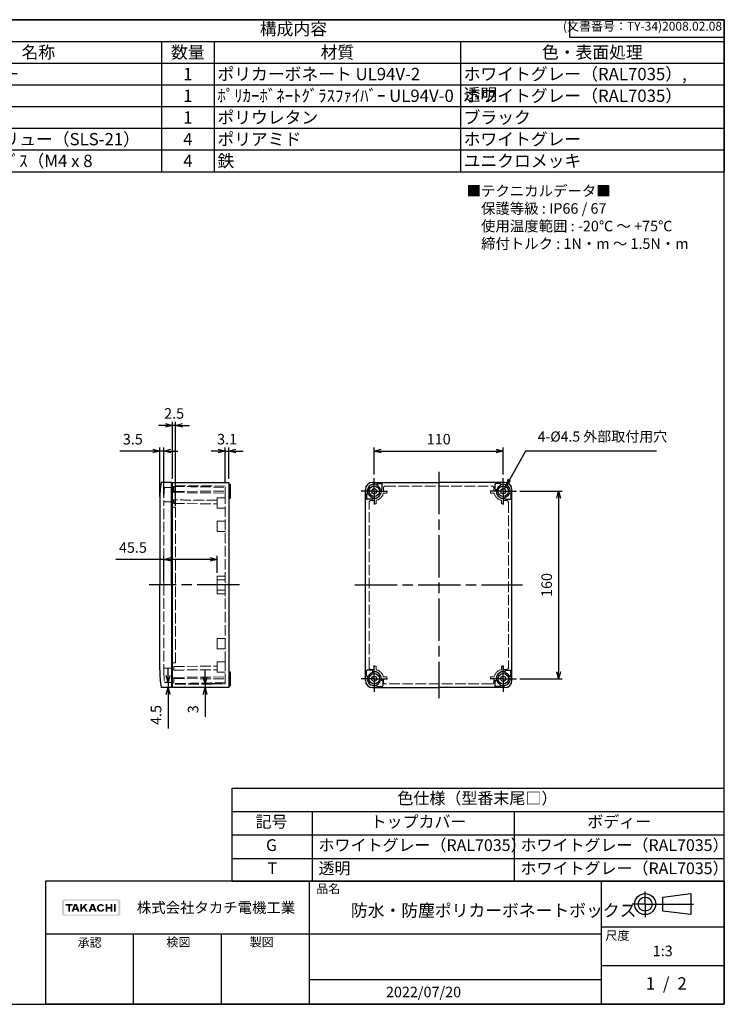
# Model space of a CAD drawing. Units: millimetres. Extents: x 0 to 2428, y 0 to 840.
# Drawn here: x 608 to 1209, y 0 to 840 of the extents above; entities that cross this region are included whole.
import ezdxf
from ezdxf.enums import TextEntityAlignment as Align

# ---------------------------------------------------------------- set-up
doc = ezdxf.new("R2010")
doc.units = ezdxf.units.MM
doc.header["$LTSCALE"] = 3
for name, pattern in [('AM_ISO02W050x2', [3.75, 3, -0.75]), ('AM_ISO08W050', [18, 12, -1.5, 3, -1.5]), ('AM_ISO08W050x2', [9, 6, -0.75, 1.5, -0.75]), ('gen7a', [6.875, 4.75, -0.875, 0.375, -0.875])]:
    doc.linetypes.add(name, pattern=pattern)
doc.layers.add('7A', color=4, linetype='gen7a')
doc.layers.add('RAHM2', color=1, linetype='Continuous')
for name, color, linetype, lineweight in [('AM_5', 3, 'Continuous', 25), ('AM_7', 4, 'AM_ISO08W050', 25), ('AM_8', 1, 'Continuous', 25), ('ﾄｯﾌﾟｶﾊﾞｰ', 7, 'Continuous', 25), ('ﾄｯﾌﾟｶﾊﾞｰ0', 7, 'AM_ISO02W050x2', 13), ('ﾎﾞﾃﾞｨｰ', 2, 'Continuous', 25), ('ﾎﾞﾃﾞｨｰ0', 2, 'AM_ISO02W050x2', 13)]:
    doc.layers.add(name, color=color, linetype=linetype, lineweight=lineweight)
doc.styles.add('ACISOTS', font='isocp.shx', dxfattribs={"height": 1, "bigfont": 'extfont.shx'})
doc.styles.get("Standard").update_dxf_attribs({"font": 'ISOCP.SHX', "bigfont": 'EXTFONT.SHX'})
doc.styles.add('takachi1', font='txt', dxfattribs={"height": 2.5})
doc.dimstyles.new('AM_ISO$0', dxfattribs={"dimtxt": 3.5, "dimasz": 2.5, "dimexe": 1, "dimexo": 1, "dimgap": 1.5, "dimtad": 1, "dimdsep": 46, "dimtxsty": 'Standard', "dimblk": 'OPEN30', "dimcen": 0, "dimclrd": 3, "dimclre": 3, "dimclrt": 2, "dimadec": 0, "dimazin": 2, "dimtp": 0.1, "dimtm": 0.1, "dimtfac": 0.71, "dimtmove": 0, "dimatfit": 3, "dimldrblk": 'OPEN30', "dimfxl": 0, "dimlwd": -1, "dimlwe": -1, "dimarcsym": 0})

# ---------------------------------------------------------------- blocks, each defined once
blk = doc.blocks.new('TK-A3')
for p, q in [((359, 280), (359, 275)), ((359, 275), (403, 275))]:
    blk.add_line(p, q)
blk.add_lwpolyline([(0, 0), (403, 0), (403, 280), (0, 280.0000000000001)], close=True)
at = {"insert": (402.3592953827349, 276.108542987227), "char_height": 2.5, "width": 43.07840397728299, "attachment_point": 9}
blk.add_mtext('(文書番号：TY-34)2008.02.08', dxfattribs=at)
blk = doc.blocks.new('A$C0FAF06CF')
at = {"layer": 'AM_8'}
h = blk.add_hatch(color=1, dxfattribs=at)
edge = h.paths.add_edge_path()
edge.add_line((-8.013599999999968, -2.411500000000411), (8.013600000000068, -2.411500000000414))
edge.add_arc((8.013600000000054, -1.773380000000513), 0.6381199999999012, 270, 360)
edge.add_line((8.651719999999955, -1.773380000000513), (8.651719999999969, 1.773379999999486))
edge.add_arc((8.013600000000025, 1.773379999999429), 0.638119999999958, 5.103880138248065e-12, 90.0000000000013)
edge.add_line((8.013599999999997, 2.411499999999391), (-8.013599999999997, 2.411499999999387))
edge.add_arc((-8.013600000000025, 1.773379999999436), 0.638119999999951, 89.99999999999682, 179.9999999999955)
edge.add_line((-8.651719999999983, 1.773379999999486), (-8.651719999999983, -1.773380000000506))
edge.add_arc((-8.013600000000025, -1.773380000000458), 0.638119999999951, 180.0000000000043, 270.0000000000045)
edge = h.paths.add_edge_path(flags=16)
edge.add_line((-7.471939999999961, 2.092439999999486), (7.471940000000018, 2.092439999999479))
edge.add_arc((7.471940000000046, 1.550779999999479), 0.5416600000000003, 7.958078640513122e-13, 90.00000000000148, ccw=False)
edge.add_line((8.013600000000025, 1.550779999999486), (8.013600000000025, -1.550780000000506))
edge.add_arc((7.471940000000018, -1.550780000000502), 0.5416600000000074, 270, 359.99999999999966, ccw=False)
edge.add_line((7.471940000000018, -2.092440000000506), (-7.471939999999961, -2.092440000000513))
edge.add_arc((-7.471939999999961, -1.550780000000506), 0.5416600000000074, 180, 270, ccw=False)
edge.add_line((-8.013599999999968, -1.550780000000506), (-8.013599999999968, 1.550779999999486))
edge.add_arc((-7.471939999999961, 1.550779999999486), 0.5416600000000003, 90, 180, ccw=False)
for points in [[(-5.453699999999969, 0.5935999999994923), (-5.453699999999969, 1.038799999999492), (-7.531299999999987, 1.038799999999492), (-7.531299999999987, 0.5935999999994923), (-6.759619999999984, 0.5935999999994923), (-6.759619999999984, -1.224300000000516), (-6.225379999999973, -1.224300000000516), (-6.225379999999973, 0.5935999999994923)], [(-3.146079999999984, 1.038799999999492), (-3.146079999999984, -1.224300000000516), (-2.671199999999942, -1.224300000000516), (-2.671199999999942, -0.6184186206901412), (-2.193432261217481, -0.1027759420753025), (-1.520149446800417, -1.224300000000516), (-0.9571799999999939, -1.224300000000516), (-1.851807874889658, 0.2659306476478651), (-1.135707252964409, 1.038799999999492), (-1.788279380580377, 1.038799999999492), (-2.671199999999942, 0.08588602895155795), (-2.671199999999942, 1.038799999999492)], [(4.304715008555604, 1.038799999999492), (4.304715008555604, -1.224300000000516), (4.775885008555576, -1.224300000000516), (4.775885008555576, -0.3153500000005121), (5.829525008555606, -0.3153500000005121), (5.829525008555606, -1.224300000000516), (6.300695008555579, -1.224300000000516), (6.300695008555579, 1.038799999999492), (5.829525008555606, 1.038799999999492), (5.829525008555606, 0.1298499999994878), (4.775885008555576, 0.1298499999994878), (4.775885008555576, 1.038799999999492)], [(7.28013500855559, -1.224300000000516), (7.28013500855559, 1.038799999999492), (6.805255008555605, 1.038799999999492), (6.805255008555605, -1.224300000000516)]]:
    blk.add_hatch(color=1, dxfattribs=at).paths.add_polyline_path(points)
h = blk.add_hatch(color=1, dxfattribs=at)
h.paths.add_polyline_path([(-5.264049114754044, -1.224300000000516), (-5.084217508196673, -0.7345800000005109), (-4.161102491803263, -0.7345800000005109), (-3.981270885245877, -1.224300000000516), (-3.420619999999971, -1.224300000000516), (-4.251659999999958, 1.038799999999492), (-4.993659999999977, 1.038799999999492), (-5.82469999999995, -1.224300000000516)])
h.paths.add_polyline_path([(-4.332759934426207, -0.2671200000005083), (-4.912560065573729, -0.2671200000005083), (-4.622659999999968, 0.5223399999994971)], flags=16)
h = blk.add_hatch(color=1, dxfattribs=at)
h.paths.add_polyline_path([(-0.1961891147540484, -1.224300000000516), (-0.01635750819667692, -0.7345800000005109), (0.9067575081967476, -0.7345800000005109), (1.086589114754119, -1.224300000000516), (1.647240000000011, -1.224300000000516), (0.8162000000000376, 1.038799999999492), (0.07420000000001892, 1.038799999999492), (-0.7568399999999542, -1.224300000000516)])
h.paths.add_polyline_path([(0.7351000655737892, -0.2671200000005083), (0.1552999344262673, -0.2671200000005083), (0.4452000000000282, 0.5223399999994971)], flags=16)
h = blk.add_hatch(color=1, dxfattribs=at)
edge = h.paths.add_edge_path()
edge.add_ellipse((2.878960000000006, -0.09275000000052636), major_axis=(0, 0.7271600000000495), ratio=0.8673469387754512, start_angle=304.6510247185947, end_angle=609.4109213221484)
edge.add_line((3.469375036740871, -0.3484654247793539), (3.941135008555591, -0.5527900000005097))
edge.add_arc((2.878960000000006, -0.09275000000051214), 1.157520000000027, 38.550540790803325, 336.58201840165333, ccw=False)
edge.add_line((3.784208621486187, 0.6286219454599618), (3.397792961318373, 0.3206961337928842))
blk = doc.blocks.new('TK-仕様書NEW')
for p, q in [((0, 35), (-193, 35)), ((-193, 35), (-193, 0)), ((-118, 35), (-118, 0)), ((-35, 35), (-35, 0)), ((0, 35), (0, 0)), ((-17.5, 30.5), (-9.5, 31.5)), ((-9.5, 31.5), (-9.5, 25.5)), ((-17.5, 26.5), (-17.5, 30.5)), ((-9.5, 25.5), (-17.5, 26.5)), ((-193.0000000000001, 19.99999999999994), (-35, 19.99999999999994)), ((-168.0000000000001, 19.99999999999994), (-168, 0)), ((-143.0000000000001, 19.99999999999994), (-143, 0)), ((-35, 22), (0, 22)), ((-35, 11), (0, 11)), ((-35.00000000000011, 7), (-118, 7)), ((0, 0), (-193, 0))]:
    blk.add_line(p, q)
for radius in [3, 2]:
    blk.add_circle((-22.5, 28.5), radius)
at = {"layer": '7A'}
for q in [(-22.5, 32.07478664473149), (-26.22303737125117, 28.5), (-22.5, 24.78991724228479), (-8.718691599714703, 28.5)]:
    blk.add_line((-22.5, 28.5), q, dxfattribs=at)
at = {"xscale": 0.96, "yscale": 0.96, "zscale": 0.96}
blk.add_blockref('A$C0FAF06CF', (-180, 27.49999999999997), dxfattribs=at)
at = {"insert": (-167, 27.49999999999997), "char_height": 3, "width": 42.88435181670968, "attachment_point": 4}
blk.add_mtext('\\fＭＳ ゴシック|b0|i0|c128|p49;株式会社タカチ電機工業', dxfattribs=at)
for tag, p in [('品名', (-106.1561493930892, 24.94727555274869)), ('型番', (-106.139168248561, 11.53771236320705))]:
    blk.add_attdef(tag, p, '', height=3.5)
for tag, height, p in [('GEN-TITLE-SCA', 3, (-17.5, 14.79266317345349)), ('承認', 3.5, (-180.7195176573869, 7.729076668239944)), ('検図', 3.5, (-155.5000000000001, 7.729076668239941)), ('製図', 3.5, (-130.5000000000001, 7.729076668239941)), ('ページNO.', 3.5, (-21, 5.5)), ('総ページ数', 3.5, (-12, 5.5))]:
    blk.add_attdef(tag, text='', height=height).set_placement(p, align=Align.MIDDLE)
blk.add_attdef('GEN-TITLE-DAT', text='', height=3).set_placement((-85.5, 3.5), align=Align.MIDDLE_CENTER)
at = {"layer": 'RAHM2', "char_height": 2.5}
for s, insert, width, attachment_point in [('品名', (-116, 32.55103540727967), 90, 4), ('尺度', (-33.80025513713144, 20.80103540727967), 20, 1), ('承認', (-180.4289022005786, 18.8010354072796), 17, 2), ('検図', (-155.1678725559622, 18.92584712714763), 17, 2), ('製図', (-131.4954787961751, 18.95800561859733), 17, 2)]:
    blk.add_mtext(s, dxfattribs=dict(at, insert=insert, width=width, attachment_point=attachment_point))
at = {"layer": 'RAHM2', "color": 0, "insert": (-16.5, 5.5), "char_height": 3.5, "width": 4.469919821818735, "attachment_point": 5}
blk.add_mtext('/', dxfattribs=at)
blk = doc.blocks.new('*S81')
at = {"color": 1}
for p, q in [((474, 840), (1209, 840)), ((474, 821.475), (1209, 821.475)), ((519, 821.475), (519, 802.95)), ((729, 821.475), (729, 802.95)), ((774, 821.475), (774, 802.95)), ((984, 821.475), (984, 802.95)), ((474, 802.95), (1209, 802.95)), ((519, 802.95), (519, 784.425)), ((729, 802.95), (729, 784.425)), ((774, 802.95), (774, 784.425)), ((984, 802.95), (984, 784.425)), ((474, 784.425), (1209, 784.425)), ((519, 784.425), (519, 765.9)), ((729, 784.425), (729, 765.9)), ((774, 784.425), (774, 765.9)), ((984, 784.425), (984, 765.9)), ((474, 765.9), (1209, 765.9)), ((519, 765.9), (519, 747.375)), ((729, 765.9), (729, 747.375)), ((774, 765.9), (774, 747.375)), ((984, 765.9), (984, 747.375)), ((474, 747.375), (1209, 747.375)), ((519, 747.375), (519, 728.85)), ((729, 747.375), (729, 728.85)), ((774, 747.375), (774, 728.85)), ((984, 747.375), (984, 728.85)), ((474, 728.85), (1209, 728.85)), ((519, 728.85), (519, 710.325)), ((729, 728.85), (729, 710.325)), ((774, 728.85), (774, 710.325)), ((984, 728.85), (984, 710.325))]:
    blk.add_line(p, q, dxfattribs=at)
at = {"color": 7}
for p, q in [((474, 710.325), (474, 840)), ((474, 840), (1209, 840)), ((1209, 840), (1209, 710.325)), ((474, 710.325), (1209, 710.325))]:
    blk.add_line(p, q, dxfattribs=at)
at = {"color": 2, "insert": (841.5, 830.7375), "char_height": 10.5, "attachment_point": 5, "style": 'ACISOTS'}
blk.add_mtext('構成内容', dxfattribs=at)
at = {"color": 2, "char_height": 10.5, "style": 'ACISOTS'}
for s, insert, width, attachment_point in [('No.', (496.5, 817.425), 39.59999999999999, 2), ('名称', (624, 817.425), 204.6, 2), ('数量', (751.5, 817.425), 39.59999999999999, 2), ('材質', (879, 817.425), 204.6, 2), ('色・表面処理', (1096.5, 817.425), 219.6, 2), ('1', (496.5, 798.9), 39.59999999999999, 2), ('トップカバー^M^J', (521.7, 798.9), 204.6, 1), ('1', (751.5, 798.9), 39.59999999999999, 2), ('ポリカーボネート UL94V-2', (776.7, 798.9), 204.6, 1), ('ホワイトグレー（RAL7035）, 透明', (986.7, 798.9), 219.6, 1), ('ボディー', (521.7, 780.375), 204.6, 1), ('ﾎﾟﾘｶｰﾎﾞﾈｰﾄｸﾞﾗｽﾌｧｲﾊﾞｰ UL94V-0', (776.7, 780.375), 204.6, 1), ('ホワイトグレー（RAL7035）', (986.7, 780.375), 219.6, 1), ('2', (496.5, 780.375), 39.59999999999999, 2), ('1', (751.5, 780.375), 39.59999999999999, 2), ('3', (496.5, 761.85), 39.59999999999999, 2), ('ガスケット', (521.7, 761.85), 204.6, 1), ('1', (751.5, 761.85), 39.59999999999999, 2), ('ポリウレタン', (776.7, 761.85), 204.6, 1), ('ブラック', (986.7, 761.85), 219.6, 1), ('4', (496.5, 743.325), 39.59999999999999, 2), ('カバースクリュー（SLS-21）', (521.7, 743.325), 204.6, 1), ('4', (751.5, 743.325), 39.59999999999999, 2), ('ポリアミド', (776.7, 743.325), 204.6, 1), ('ホワイトグレー', (986.7, 743.325), 219.6, 1), ('5', (496.5, 724.8), 39.59999999999999, 2), ('取付ﾍﾞｰｽ用ﾋﾞｽ（M4 x 8 ﾀｯﾋﾟﾝｸﾞ）', (521.7, 724.8), 204.6, 1), ('4', (751.5, 724.8), 39.59999999999999, 2), ('鉄', (776.7, 724.8), 204.6, 1), ('ユニクロメッキ', (986.7, 724.8), 219.6, 1)]:
    blk.add_mtext(s, dxfattribs=dict(at, insert=insert, width=width, attachment_point=attachment_point))
blk = doc.blocks.new('_Open30')
at = {"color": 0, "linetype": 'ByBlock', "lineweight": -2}
for p, q in [((-1, 0.26794919), (0, 0)), ((0, 0), (-1, -0.26794919)), ((0, 0), (-1, 0))]:
    blk.add_line(p, q, dxfattribs=at)
blk = doc.blocks.new('*D32')
at = {"layer": 'AM_5', "color": 3, "transparency": 16777216}
for p, q in [((731.0291982066057, 379.5302659995559), (690.0739512326211, 379.5302659995559)), ((731.0291982066057, 360.7234248345878), (731.0291982066057, 382.5302659995559)), ((770.5291982066055, 379.5302659995559), (737.0291982066057, 379.5302659995559)), ((776.5291982066055, 368.2234248345886), (776.5291982066055, 382.5302659995559))]:
    blk.add_line(p, q, dxfattribs=at)
at = {"layer": 'Defpoints', "color": 0, "transparency": 16777216}
for p in [(776.5291982066055, 379.5302659995559), (776.5291982066055, 365.2234248345886), (731.0291982066057, 357.7234248345878)]:
    blk.add_point(p, dxfattribs=at)
at = {"layer": 'AM_5', "color": 3, "transparency": 16777216, "xscale": 6, "yscale": 6, "zscale": 6, "rotation": 180}
blk.add_blockref('_Open30', (731.0291982066057, 379.5302659995559), dxfattribs=at)
at = {"layer": 'AM_5', "color": 3, "transparency": 16777216, "xscale": 6, "yscale": 6, "zscale": 6}
blk.add_blockref('_Open30', (776.5291982066055, 379.5302659995559), dxfattribs=at)
at = {"layer": 'AM_5', "color": 2, "transparency": 16777216, "insert": (704.660347335689, 388.5302659995559), "char_height": 9, "attachment_point": 5}
blk.add_mtext('45.5', dxfattribs=at)
blk = doc.blocks.new('*D33')
at = {"layer": 'AM_5', "color": 3, "transparency": 16777216}
for p, q in [((721.5291982066055, 471.9575187080595), (693.5564060004698, 471.9575187080595)), ((727.5291982066055, 433.2234248345878), (727.5291982066055, 474.9575187080595)), ((731.0291982066055, 471.9575187080595), (727.5291982066055, 471.9575187080595)), ((731.0291982066055, 433.2234248345878), (731.0291982066055, 474.9575187080595)), ((737.0291982066055, 471.9575187080595), (743.0291982066055, 471.9575187080595))]:
    blk.add_line(p, q, dxfattribs=at)
at = {"layer": 'Defpoints', "color": 0, "transparency": 16777216}
for p in [(727.5291982066055, 471.9575187080595), (727.5291982066055, 430.2234248345878), (731.0291982066055, 430.2234248345878)]:
    blk.add_point(p, dxfattribs=at)
at = {"layer": 'AM_5', "color": 3, "transparency": 16777216, "xscale": 6, "yscale": 6, "zscale": 6}
blk.add_blockref('_Open30', (727.5291982066055, 471.9575187080595), dxfattribs=at)
at = {"layer": 'AM_5', "color": 3, "transparency": 16777216, "xscale": 6, "yscale": 6, "zscale": 6, "rotation": 180}
blk.add_blockref('_Open30', (731.0291982066055, 471.9575187080595), dxfattribs=at)
at = {"layer": 'AM_5', "color": 2, "transparency": 16777216, "insert": (704.5428021035376, 480.9575187080595), "char_height": 9, "attachment_point": 5}
blk.add_mtext('3.5', dxfattribs=at)
blk = doc.blocks.new('*D34')
at = {"layer": 'AM_5', "color": 3, "transparency": 16777216}
for p, q in [((738.5291982066057, 448.2234248345885), (738.5291982066057, 496.8978889469931)), ((741.0291982066055, 425.2234248345873), (741.0291982066055, 496.8978889469931)), ((732.5291982066057, 493.8978889469931), (726.5291982066057, 493.8978889469931)), ((741.0291982066055, 493.8978889469931), (738.5291982066057, 493.8978889469931)), ((747.0291982066055, 493.8978889469931), (753.0291982066055, 493.8978889469931))]:
    blk.add_line(p, q, dxfattribs=at)
at = {"layer": 'Defpoints', "color": 0, "transparency": 16777216}
for p in [(738.5291982066057, 493.8978889469931), (738.5291982066057, 445.2234248345885), (741.0291982066055, 422.2234248345873)]:
    blk.add_point(p, dxfattribs=at)
at = {"layer": 'AM_5', "color": 3, "transparency": 16777216, "xscale": 6, "yscale": 6, "zscale": 6}
blk.add_blockref('_Open30', (738.5291982066057, 493.8978889469931), dxfattribs=at)
at = {"layer": 'AM_5', "color": 3, "transparency": 16777216, "xscale": 6, "yscale": 6, "zscale": 6, "rotation": 180}
blk.add_blockref('_Open30', (741.0291982066055, 493.8978889469931), dxfattribs=at)
at = {"layer": 'AM_5', "color": 2, "transparency": 16777216, "insert": (739.7791982066055, 502.8987747737648), "char_height": 9, "attachment_point": 5}
blk.add_mtext('2.5', dxfattribs=at)
blk = doc.blocks.new('*D35')
at = {"layer": 'AM_5', "color": 3, "transparency": 16777216}
for p, q in [((777.4291982066057, 471.9642028650674), (771.4291982066057, 471.9642028650674)), ((783.4291982066057, 445.1228616029883), (783.4291982066057, 474.9642028650674)), ((783.4291982066057, 471.9642028650674), (786.5291982066057, 471.9642028650674)), ((786.5291982066057, 448.2234248345883), (786.5291982066057, 474.9642028650674)), ((792.5291982066057, 471.9642028650674), (798.5291982066057, 471.9642028650674))]:
    blk.add_line(p, q, dxfattribs=at)
at = {"layer": 'Defpoints', "color": 0, "transparency": 16777216}
for p in [(786.5291982066057, 471.9642028650674), (786.5291982066057, 445.2234248345883), (783.4291982066057, 442.1228616029883)]:
    blk.add_point(p, dxfattribs=at)
at = {"layer": 'AM_5', "color": 3, "transparency": 16777216, "xscale": 6, "yscale": 6, "zscale": 6}
blk.add_blockref('_Open30', (783.4291982066057, 471.9642028650674), dxfattribs=at)
at = {"layer": 'AM_5', "color": 3, "transparency": 16777216, "xscale": 6, "yscale": 6, "zscale": 6, "rotation": 180}
blk.add_blockref('_Open30', (786.5291982066057, 471.9642028650674), dxfattribs=at)
at = {"layer": 'AM_5', "color": 2, "transparency": 16777216, "insert": (784.9791982066057, 480.9642028650674), "char_height": 9, "attachment_point": 5}
blk.add_mtext('3.1', dxfattribs=at)
blk = doc.blocks.new('*D36')
at = {"layer": 'AM_5', "color": 3, "transparency": 16777216}
for p, q in [((766.1406450028398, 279.3239880661881), (766.1406450028398, 285.3239880661881)), ((780.4291982066054, 273.3239880661881), (763.1406450028398, 273.3239880661881)), ((783.5291982066053, 270.2234248345883), (763.1406450028398, 270.2234248345883)), ((766.1406450028398, 273.3239880661881), (766.1406450028398, 270.2234248345883)), ((766.1406450028398, 264.2234248345883), (766.1406450028397, 245.2506326284525))]:
    blk.add_line(p, q, dxfattribs=at)
at = {"layer": 'Defpoints', "color": 0, "transparency": 16777216}
for p in [(766.1406450028398, 270.2234248345883), (783.4291982066054, 273.3239880661881), (786.5291982066053, 270.2234248345883)]:
    blk.add_point(p, dxfattribs=at)
at = {"layer": 'AM_5', "color": 3, "transparency": 16777216, "xscale": 6, "yscale": 6, "zscale": 6}
for p, rotation in [((766.1406450028398, 273.3239880661881), 270), ((766.1406450028398, 270.2234248345883), 90)]:
    blk.add_blockref('_Open30', p, dxfattribs=dict(at, rotation=rotation))
at = {"layer": 'AM_5', "color": 2, "transparency": 16777216, "insert": (757.1406450028397, 251.7370287315205), "char_height": 9, "attachment_point": 5, "rotation": 90}
blk.add_mtext('3', dxfattribs=at)
blk = doc.blocks.new('*D37')
at = {"layer": 'AM_5', "color": 3, "transparency": 16777216}
for p, q in [((734.5680810547176, 280.6277882684848), (734.5680810547176, 286.6277882684848)), ((734.5291982066054, 274.6277882684848), (731.5680810547176, 274.6277882684848)), ((734.5291982066053, 270.2234248345871), (731.5680810547176, 270.2234248345871)), ((734.5680810547176, 274.6277882684848), (734.5680810547176, 270.2234248345871)), ((734.5680810547176, 264.2234248345871), (734.5680810547175, 235.3506326284513))]:
    blk.add_line(p, q, dxfattribs=at)
at = {"layer": 'Defpoints', "color": 0, "transparency": 16777216}
for p in [(734.5680810547176, 270.2234248345871), (737.5291982066054, 274.6277882684848), (737.5291982066053, 270.2234248345871)]:
    blk.add_point(p, dxfattribs=at)
at = {"layer": 'AM_5', "color": 3, "transparency": 16777216, "xscale": 6, "yscale": 6, "zscale": 6}
for p, rotation in [((734.5680810547176, 274.6277882684848), 270), ((734.5680810547176, 270.2234248345871), 90)]:
    blk.add_blockref('_Open30', p, dxfattribs=dict(at, rotation=rotation))
at = {"layer": 'AM_5', "color": 2, "transparency": 16777216, "insert": (725.5680810547175, 246.7870287315193), "char_height": 9, "attachment_point": 5, "rotation": 90}
blk.add_mtext('4.5', dxfattribs=at)
blk = doc.blocks.new('*D38')
at = {"layer": 'AM_5', "color": 3, "transparency": 16777216}
for p, q in [((910.4407573985263, 451.9734248345882), (910.4407573985263, 474.9642028650674)), ((916.4407573985263, 471.9642028650674), (1014.440757398526, 471.9642028650674)), ((1020.440757398526, 451.9734248345882), (1020.440757398526, 474.9642028650674))]:
    blk.add_line(p, q, dxfattribs=at)
at = {"layer": 'Defpoints', "color": 0, "transparency": 16777216}
for p in [(1020.440757398526, 471.9642028650674), (910.4407573985263, 448.9734248345882), (1020.440757398526, 448.9734248345882)]:
    blk.add_point(p, dxfattribs=at)
at = {"layer": 'AM_5', "color": 3, "transparency": 16777216, "xscale": 6, "yscale": 6, "zscale": 6, "rotation": 180}
blk.add_blockref('_Open30', (910.4407573985263, 471.9642028650674), dxfattribs=at)
at = {"layer": 'AM_5', "color": 3, "transparency": 16777216, "xscale": 6, "yscale": 6, "zscale": 6}
blk.add_blockref('_Open30', (1020.440757398526, 471.9642028650674), dxfattribs=at)
at = {"layer": 'AM_5', "color": 2, "transparency": 16777216, "insert": (965.4407573985263, 480.9642028650674), "char_height": 9, "attachment_point": 5}
blk.add_mtext('110', dxfattribs=at)
blk = doc.blocks.new('*D39')
at = {"layer": 'AM_5', "color": 3, "transparency": 16777216}
for p, q in [((1034.690757398526, 437.7234248345882), (1070.690757398526, 437.7234248345882)), ((1067.690757398526, 431.7234248345882), (1067.690757398526, 283.7234248345882)), ((1034.690757398526, 277.7234248345882), (1070.690757398526, 277.7234248345882))]:
    blk.add_line(p, q, dxfattribs=at)
at = {"layer": 'Defpoints', "color": 0, "transparency": 16777216}
for p in [(1031.690757398526, 437.7234248345882), (1031.690757398526, 277.7234248345882), (1067.690757398526, 277.7234248345882)]:
    blk.add_point(p, dxfattribs=at)
at = {"layer": 'AM_5', "color": 3, "transparency": 16777216, "xscale": 6, "yscale": 6, "zscale": 6}
for p, rotation in [((1067.690757398526, 437.7234248345882), 90), ((1067.690757398526, 277.7234248345882), 270)]:
    blk.add_blockref('_Open30', p, dxfattribs=dict(at, rotation=rotation))
at = {"layer": 'AM_5', "color": 2, "transparency": 16777216, "insert": (1058.690757398526, 357.7234248345884), "char_height": 9, "attachment_point": 5, "rotation": 90}
blk.add_mtext('160', dxfattribs=at)
blk = doc.blocks.new('*S87')
at = {"layer": 'AM_5', "color": 3}
for p, q in [((1039.340754056685, 472.0119176429752), (1025.750775444919, 447.3568929716083)), ((1151.194920723352, 472.0119176429752), (1039.340754056685, 472.0119176429752))]:
    blk.add_line(p, q, dxfattribs=at)
at = {"layer": 'AM_5', "color": 3, "linetype": 'Continuous'}
for p, q in [((1024.741924201163, 447.9129770562059), (1021.52689745347, 439.6939069535242)), ((1025.750775444919, 447.3568929716083), (1021.52689745347, 439.6939069535242)), ((1021.52689745347, 439.6939069535242), (1026.759626688676, 446.8008088870106))]:
    blk.add_line(p, q, dxfattribs=at)
at = {"layer": 'AM_5', "color": 2, "insert": (1049.840754056685, 477.2619176429752), "char_height": 8.75, "attachment_point": 7, "style": 'ACISOTS'}
blk.add_mtext('4-%%c4.5 外部取付用穴', dxfattribs=at)
blk = doc.blocks.new('色')
at = {"color": 7}
for p, q in [((0, -99.393750000002), (0, 0)), ((0, 0), (524.4731070518694, 0)), ((0, -25.00874999999996), (524.4731070518694, -25.00874999999996))]:
    blk.add_line(p, q, dxfattribs=at)
for p, q in [((524.4731070518694, -99.393750000002), (524.4731070518694, 0)), ((0, -99.393750000002), (524.4731070518694, -99.393750000002))]:
    blk.add_line(p, q)
at = {"color": 1}
for p, q in [((85.20637057113368, -25.00875000000224), (85.20637057113368, -99.39375000000427)), ((300.5612752920504, -25.00875000000224), (300.5612752920504, -99.39375000000427)), ((0, -50.01749999999993), (524.4731070518694, -50.01749999999993)), ((0, -75.02625000000171), (524.4731070518694, -75.02625000000171))]:
    blk.add_line(p, q, dxfattribs=at)
at = {"layer": 'ﾎﾞﾃﾞｨｰ'}
blk.add_line((524.4731070518694, -99.393750000002), (524.4731070518694, -99.393750000002), dxfattribs=at)
at = {"color": 2, "style": 'ACISOTS'}
for s, insert, char_height, width, attachment_point in [('色仕様（型番末尾□） ', (261.221073814502, -12.5043750000018), 12.50666666666667, 139.2408888888889, 5), ('記号 ', (41.76323182988131, -37.51312500000267), 12.5, 41.16448936843328, 5), ('トップカバー ', (198.4532450415074, -37.51312500000267), 12.5, 96.18612587732628, 5), ('ボディー ', (412.5171911719601, -37.51312500000267), 12.5, 76.51604922707998, 5), ('G', (41.76323182988131, -62.52187500000355), 12.5, 7.856210495327938, 5), ('ホワイトグレー（RAL7035）', (91.87303723780065, -62.52187500000355), 12.5, 202.8239911989882, 4), ('ホワイトグレー（RAL7035）', (307.2279419587176, -62.52187500000355), 12.5, 211.7314026536193, 4), ('T', (42.63440720992116, -87.21000000000413), 12.5, 6.705312908263825, 5), ('透明', (91.87303723780065, -87.21000000000413), 12.5, 37.32344384497188, 4), ('ホワイトグレー（RAL7035）', (307.2279419587176, -87.21000000000413), 12.5, 201.1538626459648, 4)]:
    blk.add_mtext(s, dxfattribs=dict(at, insert=insert, char_height=char_height, width=width, attachment_point=attachment_point))

msp = doc.modelspace()

# ---------------------------------------------------------------- linework, layer by layer
at = {"layer": 'AM_7'}
for p, q in [((965.4407573985263, 454.2234248345882), (965.4407573985263, 261.2234248345881)), ((795.5291982066055, 357.7234248345883), (718.5291982066055, 357.7234248345878)), ((893.9407573985263, 357.7234248345882), (1036.940757398526, 357.7234248345882))]:
    msp.add_line(p, q, dxfattribs=at)
at = {"layer": 'AM_7', "linetype": 'AM_ISO08W050x2'}
for p, q in [((910.4407573985263, 437.7234248345882), (910.4407573985263, 448.9734248345882)), ((1020.440757398526, 437.7234248345882), (1020.440757398526, 448.9734248345882)), ((910.4407573985263, 437.7234248345882), (899.1907573985263, 437.7234248345882)), ((910.4407573985263, 437.7234248345882), (921.6907573985263, 437.7234248345882)), ((910.4407573985263, 437.7234248345882), (910.4407573985263, 426.4734248345882)), ((1020.440757398526, 437.7234248345882), (1009.190757398526, 437.7234248345882)), ((1020.440757398526, 437.7234248345882), (1031.690757398526, 437.7234248345882)), ((1020.440757398526, 437.7234248345882), (1020.440757398526, 426.4734248345882)), ((910.4407573985263, 277.7234248345882), (910.4407573985263, 288.9734248345882)), ((1020.440757398526, 277.7234248345882), (1020.440757398526, 288.9734248345882)), ((910.4407573985263, 277.7234248345882), (899.1907573985263, 277.7234248345882)), ((910.4407573985263, 277.7234248345882), (921.6907573985263, 277.7234248345882)), ((910.4407573985263, 277.7234248345882), (910.4407573985263, 266.4734248345882)), ((1020.440757398526, 277.7234248345882), (1009.190757398526, 277.7234248345882)), ((1020.440757398526, 277.7234248345882), (1031.690757398526, 277.7234248345882)), ((1020.440757398526, 277.7234248345882), (1020.440757398526, 266.4734248345882))]:
    msp.add_line(p, q, dxfattribs=at)
at = {"layer": 'ﾄｯﾌﾟｶﾊﾞｰ'}
for p, q in [((737.5291982066055, 445.2234248345881), (728.6371750964636, 445.0682139938581)), ((737.5291982066055, 357.7234248345878), (737.5291982066055, 445.2234248345881)), ((727.5291982066055, 430.2234248345878), (727.5291982066055, 357.7234248345878)), ((727.5291982066055, 285.2234248345878), (727.5291982066055, 357.7234248345878)), ((737.5291982066055, 357.7234248345878), (737.5291982066055, 270.2234248345876)), ((737.5291982066055, 270.2234248345876), (728.6371750964636, 270.3786356753176))]:
    msp.add_line(p, q, dxfattribs=at)
for centre, start, end in [((827.5291982066084, 430.2234248345878), 171.4630096900824, 180), ((827.5291982066084, 285.2234248345878), 180, 188.5369903099176)]:
    msp.add_arc(centre, 100.0000000000028, start, end, dxfattribs=at)
at = {"layer": 'ﾄｯﾌﾟｶﾊﾞｰ0'}
for p, q in [((731.6069639028295, 440.7673788448981), (737.5291982066055, 440.8190614006913)), ((731.0291982066057, 357.7234248345878), (731.0291982066055, 430.2234248345878)), ((731.0291982066055, 428.5623367600481), (737.5291982066055, 428.6190614006922)), ((741.0291982066055, 424.2234248345881), (738.5291982066055, 424.2234248345881)), ((741.0291982066055, 424.2234248345881), (741.0291982066055, 357.7234248345878)), ((731.0291982066057, 357.7234248345878), (731.0291982066055, 285.2234248345878)), ((741.0291982066055, 291.2234248345876), (741.0291982066055, 357.7234248345878)), ((731.0291982066055, 286.8845129091276), (737.5291982066055, 286.8277882684835)), ((741.0291982066055, 291.2234248345876), (738.5291982066053, 291.2234248345876)), ((731.6069639028295, 274.6794708242776), (737.5291982066055, 274.6277882684843))]:
    msp.add_line(p, q, dxfattribs=at)
for centre, start, end in [((827.5291982066062, 430.2234248345878), 173.7271229901788, 180), ((827.5291982066062, 285.2234248345878), 180, 186.2728770098212)]:
    msp.add_arc(centre, 96.50000000000065, start, end, dxfattribs=at)
at = {"layer": 'ﾎﾞﾃﾞｨｰ'}
for p, q in [((737.5291982066057, 444.2234248345885), (738.5291982066057, 445.2234248345885)), ((738.5291982066057, 445.2234248345885), (786.5291982066057, 445.2234248345883)), ((738.5291982066053, 270.2234248345885), (738.5291982066057, 445.2234248345885)), ((786.5291982066057, 445.2234248345883), (786.5291982066053, 270.2234248345883)), ((908.9407573985263, 445.2234248345882), (965.4407573985263, 445.2234248345882)), ((1021.940757398526, 445.2234248345882), (965.4407573985263, 445.2234248345882)), ((739.5291982066057, 437.5234248345886), (739.5291982069504, 441.8197618627365)), ((739.5291982066057, 436.5234248345886), (739.5291982066057, 437.5234248345886)), ((786.5291982066057, 443.7234248345888), (787.5291982066057, 443.7234248345888)), ((786.5291982066057, 443.3055391293686), (787.5291982066057, 443.3055391293686)), ((787.5291982066057, 442.7642580990385), (786.5291982066057, 442.7642580990385)), ((786.5291982066057, 439.2234248345886), (787.5291982066057, 439.2234248345886)), ((787.5291982066057, 443.7234248345888), (787.5291982066057, 443.3055391293695)), ((787.5291982066057, 443.3055391293686), (787.5291982066057, 442.7642580990385)), ((787.5291982066057, 442.7642580990399), (787.5291982066057, 439.2234248345883)), ((787.5291982066057, 439.2234248345888), (787.5291982066057, 431.7234248345886)), ((902.9407573985263, 276.2234248345882), (902.9407573985263, 439.2234248345882)), ((912.6407573985266, 443.8777848345882), (912.6407573985266, 442.7642548345881)), ((912.9407573985263, 444.1777848345882), (916.9451173985267, 444.1777848345882)), ((916.9451173985267, 439.173424834588), (915.7461873985262, 439.173424834588)), ((917.2451173985264, 439.4734248345882), (917.2451173985264, 443.8777848345882)), ((1013.636397398526, 439.4734248345882), (1013.636397398526, 443.8777848345882)), ((1017.940757398526, 444.1777848345882), (1013.936397398526, 444.1777848345882)), ((1013.936397398526, 439.173424834588), (1015.135327398526, 439.173424834588)), ((1018.240757398526, 443.8777848345882), (1018.240757398526, 442.7642548345881)), ((1027.940757398526, 276.2234248345882), (1027.940757398526, 439.2234248345882)), ((739.5291982066057, 430.2059710990088), (738.5291982066057, 430.2146979667995)), ((739.5291982066055, 427.2234248345885), (739.5291982066057, 430.3023662398486)), ((786.5291982066057, 431.7234248345886), (787.5291982066057, 431.7234248345886)), ((903.9864073985264, 435.2234248345882), (903.9864073985264, 431.2190648345881)), ((904.2864073985265, 435.5234248345882), (905.3999273985264, 435.5234248345882)), ((908.6907573985263, 430.9190648345881), (904.2864073985265, 430.9190648345881)), ((908.9907573985265, 431.2190648345881), (908.9907573985265, 432.4180048345881)), ((1021.890757398526, 431.2190648345881), (1021.890757398526, 432.4180048345881)), ((1022.190757398526, 430.9190648345881), (1026.595107398526, 430.9190648345881)), ((1026.595107398526, 435.5234248345882), (1025.481587398526, 435.5234248345882)), ((1026.895107398526, 435.2234248345882), (1026.895107398526, 431.2190648345881)), ((786.5291982066053, 283.7234248345885), (787.5291982066053, 283.7234248345885)), ((787.5291982066053, 283.7234248345885), (787.5291982066053, 276.2234248345883)), ((903.9864073985264, 280.2234248345882), (903.9864073985264, 284.6277848345882)), ((908.6907573985263, 284.9277848345882), (904.2864073985265, 284.9277848345882)), ((904.2864073985265, 279.9234248345882), (905.3999273985264, 279.9234248345882)), ((908.9907573985265, 284.6277848345882), (908.9907573985265, 283.0288448345881)), ((1021.890757398526, 284.6277848345882), (1021.890757398526, 283.0288448345881)), ((1022.190757398526, 284.9277848345882), (1026.595107398526, 284.9277848345882)), ((1026.595107398526, 279.9234248345882), (1025.481587398526, 279.9234248345882)), ((1026.895107398526, 280.2234248345882), (1026.895107398526, 284.6277848345882)), ((738.5291982066053, 270.2234248345885), (737.5291982066053, 271.2234248345885)), ((786.5291982066053, 270.2234248345883), (738.5291982066053, 270.2234248345885)), ((786.5291982066053, 276.2234248345885), (787.5291982066053, 276.2234248345885)), ((787.5291982066053, 272.6825915701386), (786.5291982066053, 272.6825915701386)), ((786.5291982066053, 272.1413105398085), (787.5291982066053, 272.1413105398085)), ((786.5291982066053, 271.7234248345885), (787.5291982066053, 271.7234248345885)), ((787.5291982066053, 276.2234248345887), (787.5291982066053, 272.6825915701372)), ((787.5291982066053, 272.1413105398085), (787.5291982066053, 272.6825915701386)), ((787.5291982066053, 272.1413105398076), (787.5291982066053, 271.7234248345885)), ((908.9407573985263, 270.2234248345881), (965.4407573985263, 270.2234248345881)), ((912.6407573985266, 271.5690648345882), (912.6407573985266, 272.6825948345882)), ((912.9407573985263, 271.2690648345882), (917.3451173985263, 271.2690648345882)), ((917.3451173985263, 276.2734248345882), (915.7461873985262, 276.2734248345882)), ((917.6451173985265, 275.9734248345882), (917.6451173985265, 271.5690648345882)), ((1021.940757398526, 270.2234248345881), (965.4407573985263, 270.2234248345881)), ((1013.236397398526, 275.9734248345882), (1013.236397398526, 271.5690648345882)), ((1013.536397398526, 276.2734248345882), (1015.135327398526, 276.2734248345882)), ((1017.940757398526, 271.2690648345882), (1013.536397398526, 271.2690648345882)), ((1018.240757398526, 271.5690648345882), (1018.240757398526, 272.6825948345882))]:
    msp.add_line(p, q, dxfattribs=at)
for centre, radius in [((910.4407573985263, 437.7234248345882), 4.5), ((910.4407573985263, 437.7234248345882), 2.25), ((1020.440757398526, 437.7234248345882), 4.5), ((1020.440757398526, 437.7234248345882), 2.25), ((910.4407573985263, 277.7234248345882), 4.5), ((910.4407573985263, 277.7234248345882), 2.25), ((1020.440757398526, 277.7234248345882), 4.5), ((1020.440757398526, 277.7234248345882), 2.25)]:
    msp.add_circle(centre, radius, dxfattribs=at)
for centre, radius, start, end in [((908.9407573985263, 439.2234248345882), 6, 90, 180), ((1021.940757398526, 439.2234248345882), 6, 0, 90), ((910.4407573985263, 437.7234248345882), 6, 68.48981000000447, 201.5101899999987), ((910.4407573985263, 437.7234248345882), 6, 256.0150699999899, 13.98492999999817), ((912.9407573985263, 443.8777848345882), 0.3, 90, 180), ((910.4407573985263, 437.7234248345882), 5.5, 15.28593999999705, 66.42181999999251), ((916.9451173985267, 443.8777848345882), 0.3, 0, 90), ((916.9451173985267, 439.4734248345882), 0.3, 270, 0), ((1013.936397398526, 443.8777848345882), 0.3, 90, 180), ((1013.936397398526, 439.4734248345882), 0.3, 180, 270), ((1020.440757398526, 437.7234248345882), 6, 166.015070000001, 283.9849300000097), ((1020.440757398526, 437.7234248345882), 5.5, 113.5781799999969, 164.7140600000004), ((1017.940757398526, 443.8777848345882), 0.3, 0, 90), ((1020.440757398526, 437.7234248345882), 6, 338.4898099999995, 111.5101900000091), ((904.2864073985265, 435.2234248345882), 0.3, 90, 180), ((904.2864073985265, 431.2190648345881), 0.3, 180, 270), ((910.4407573985263, 437.7234248345882), 5.5, 203.5781800000013, 254.714059999988), ((908.6907573985263, 431.2190648345881), 0.3, 270, 0), ((1020.440757398526, 437.7234248345882), 5.5, 285.2859399999983, 336.4218200000029), ((1022.190757398526, 431.2190648345881), 0.3, 180, 270), ((1026.595107398526, 435.2234248345882), 0.3, 0, 90), ((1026.595107398526, 431.2190648345881), 0.3, 270, 0), ((904.2864073985265, 284.6277848345882), 0.3, 90, 180), ((904.2864073985265, 280.2234248345882), 0.3, 180, 270), ((910.4407573985263, 277.7234248345882), 6, 158.4898100000012, 291.5101899999953), ((910.4407573985263, 277.7234248345882), 5.5, 105.2859400000118, 156.4218199999987), ((908.6907573985263, 284.6277848345882), 0.3, 0, 90), ((910.4407573985263, 277.7234248345882), 6, 346.0150700000019, 103.9849300000099), ((1020.440757398526, 277.7234248345882), 6, 76.01506999999008, 193.9849299999988), ((1020.440757398526, 277.7234248345882), 6, 248.4898099999909, 21.51019000000036), ((1022.190757398526, 284.6277848345882), 0.3, 90, 180), ((1020.440757398526, 277.7234248345882), 5.5, 23.57817999999684, 74.71406000000147), ((1026.595107398526, 284.6277848345882), 0.3, 0, 90), ((1026.595107398526, 280.2234248345882), 0.3, 270, 0), ((908.9407573985263, 276.2234248345882), 6, 180, 270), ((912.9407573985263, 271.5690648345882), 0.3, 180, 270), ((910.4407573985263, 277.7234248345882), 5.5, 293.5781800000075, 344.714060000003), ((917.3451173985263, 275.9734248345882), 0.3, 0, 90), ((917.3451173985263, 271.5690648345882), 0.3, 270, 0), ((1013.536397398526, 275.9734248345882), 0.3, 90, 180), ((1013.536397398526, 271.5690648345882), 0.3, 180, 270), ((1020.440757398526, 277.7234248345882), 5.5, 195.2859399999994, 246.4218200000032), ((1017.940757398526, 271.5690648345882), 0.3, 270, 0), ((1021.940757398526, 276.2234248345882), 6, 270, 0)]:
    msp.add_arc(centre, radius, start, end, dxfattribs=at)
at = {"layer": 'ﾎﾞﾃﾞｨｰ0'}
for p, q in [((783.4291982066057, 442.1228616029883), (738.5291982066057, 442.514697966797)), ((739.5291982066057, 437.5234248345886), (783.4291982066057, 437.9065343305986)), ((783.4291982066057, 432.0734248345883), (783.4291982066057, 442.1228616029883)), ((918.4407573950897, 441.0785806377755), (918.4407573981563, 437.9065343305982)), ((918.4407573985264, 437.9065343305981), (921.3238668945363, 437.9065343305981)), ((919.9407573985264, 442.1228616029882), (1010.940757398526, 442.1228616029882)), ((921.3238668945363, 437.9065343305981), (921.3238668945363, 436.1403153385781)), ((1009.557647902516, 436.1403153385781), (1009.557647902516, 437.9065343305981)), ((1009.557647902516, 437.9065343305981), (1012.440757398526, 437.9065343305981)), ((1012.440757398896, 437.9065343305981), (1012.440757401963, 441.0785806377756)), ((739.5291982066057, 436.5234248345886), (783.4291982066057, 436.1403153385784)), ((776.5291982066057, 429.8234248345883), (776.5291982066057, 432.0734248345883)), ((776.5291982066057, 432.0734248345883), (783.4291982066057, 432.0734248345883)), ((776.5291982066055, 425.6234248345882), (776.5291982066057, 429.8234248345883)), ((783.4291982066054, 292.0734248345882), (783.4291982066057, 432.0734248345883)), ((910.257647902516, 429.7234248349587), (907.0856015953385, 429.7234248380248)), ((910.2576479025162, 426.8403153385782), (910.2576479025162, 429.7234248345883)), ((912.0238668945364, 429.9830977290883), (912.0238668945364, 426.8403153385782)), ((921.3238668945363, 436.1403153385781), (918.1810845040264, 436.1403153385781)), ((1012.700430293026, 436.1403153385781), (1009.557647902516, 436.1403153385781)), ((1018.857647902516, 426.8403153385782), (1018.857647902516, 429.9830977290883)), ((1020.623866894536, 429.7234248345883), (1020.623866894536, 426.8403153385782)), ((1023.795913201714, 429.723424838025), (1020.623866894536, 429.7234248349587)), ((739.5291982066055, 427.2234248345885), (776.5291982066055, 426.9005307263304)), ((776.5291982066055, 423.3734248345884), (776.5291982066055, 425.6234248345882)), ((783.4291982066056, 423.3734248345884), (776.5291982066055, 423.3734248345884)), ((906.0413206301263, 287.2234248345882), (906.0413206301263, 428.2234248345883)), ((912.0238668945364, 426.8403153385782), (910.2576479025162, 426.8403153385782)), ((1020.623866894536, 426.8403153385782), (1018.857647902516, 426.8403153385782)), ((1024.840194166926, 428.2234248345883), (1024.840194166926, 287.2234248345882)), ((776.5291982066058, 403.3734248345884), (776.5291982066058, 412.0734248345885)), ((783.4291982066056, 412.0734248345885), (776.5291982066055, 412.0734248345885)), ((783.4291982066056, 403.3734248345884), (776.5291982066058, 403.3734248345884)), ((776.5291982066055, 364.4734248345886), (776.5291982066055, 365.2234248345886)), ((783.4291982066054, 365.2234248345886), (776.5291982066055, 365.2234248345886)), ((776.5291982066055, 364.4734248345886), (776.5291982066055, 362.0082818917145)), ((776.5291982066055, 353.4385677774629), (776.5291982066055, 362.0082818917143)), ((783.4291982066054, 362.0082818917145), (776.5291982066055, 362.0082818917145)), ((776.5291982066055, 353.4385677774624), (776.5291982066055, 350.9734248345883)), ((783.4291982066054, 353.4385677774624), (776.5291982066055, 353.4385677774624)), ((776.5291982066055, 350.2234248345886), (776.5291982066055, 350.9734248345886)), ((783.4291982066054, 350.2234248345886), (776.5291982066055, 350.2234248345886)), ((776.5291982066054, 303.3734248345886), (776.5291982066054, 312.0734248345886)), ((783.4291982066053, 312.0734248345886), (776.5291982066054, 312.0734248345886)), ((783.4291982066053, 303.3734248345884), (776.5291982066054, 303.3734248345884)), ((739.5291982066053, 288.2234248345887), (776.5291982066053, 288.5463189428465)), ((739.5291982066053, 285.1444834293288), (739.5291982066053, 288.2234248345887)), ((776.5291982066053, 289.8234248345882), (776.5291982066053, 292.0734248345882)), ((776.5291982066053, 292.0734248345882), (783.4291982066054, 292.0734248345882)), ((776.5291982066053, 285.6234248345881), (776.5291982066053, 289.8234248345882)), ((776.5291982066053, 283.3734248345881), (776.5291982066053, 285.6234248345881)), ((783.4291982066054, 273.3239880661881), (783.4291982066054, 292.0734248345882)), ((907.0856015953385, 285.7234248311516), (910.2576479025162, 285.7234248342178)), ((910.2576479025162, 285.7234248345882), (910.2576479025162, 288.6065343305982)), ((910.2576479025162, 288.6065343305982), (912.0238668945364, 288.6065343305982)), ((912.0238668945364, 288.6065343305982), (912.0238668945364, 285.4637519400882)), ((1018.857647902516, 285.4637519400882), (1018.857647902516, 288.6065343305982)), ((1018.857647902516, 288.6065343305982), (1020.623866894536, 288.6065343305982)), ((1020.623866894536, 288.6065343305982), (1020.623866894536, 285.7234248345882)), ((1020.623866894536, 285.7234248342178), (1023.795913201714, 285.7234248311516)), ((739.5291982066053, 285.2408785701686), (738.5291982066053, 285.2321517023778)), ((739.5291982066053, 278.9234248345887), (783.4291982066054, 279.3065343305984)), ((739.5291982066053, 277.9234248345887), (739.5291982066053, 278.9234248345887)), ((739.5291982069502, 273.6270878064408), (739.5291982066053, 277.9234248345887)), ((739.5291982066053, 277.9234248345887), (783.4291982066054, 277.5403153385785)), ((783.4291982066054, 283.3734248345881), (776.5291982066053, 283.3734248345881)), ((918.1810845040264, 279.3065343305982), (921.3238668945363, 279.3065343305982)), ((921.3238668945363, 277.5403153385782), (918.4407573985264, 277.5403153385782)), ((918.4407573981562, 277.5403153385782), (918.4407573950897, 274.3682690314009)), ((921.3238668945363, 279.3065343305982), (921.3238668945363, 277.5403153385782)), ((1009.557647902516, 277.5403153385782), (1009.557647902516, 279.3065343305982)), ((1009.557647902516, 279.3065343305982), (1012.700430293026, 279.3065343305982)), ((1012.440757398526, 277.5403153385782), (1009.557647902516, 277.5403153385782)), ((1012.440757401963, 274.3682690314015), (1012.440757398897, 277.5403153385782)), ((783.4291982065375, 273.3239880661883), (738.5291982066053, 272.9321517024164)), ((1010.940757398526, 273.3239880661882), (919.9407573985264, 273.3239880661882))]:
    msp.add_line(p, q, dxfattribs=at)
for centre, radius, start, end in [((919.9407573985264, 440.5234248345882), 1.59943676840402, 90, 159.6902915317131), ((1010.940757398526, 440.5234248345882), 1.599436768404026, 20.30970846828684, 90), ((907.6407573985263, 428.2234248345883), 1.599436768404008, 110.3097084682873, 180), ((910.4407573985264, 437.7234248345883), 7.90056323159602, 281.5591415637409, 348.4408584362593), ((1020.440757398526, 437.7234248345883), 7.900563231596013, 191.5591415637406, 258.4408584362589), ((1023.240757398526, 428.2234248345883), 1.599436768404006, 0, 69.69029153171273), ((907.6407573985263, 287.2234248345882), 1.599436768404006, 180, 249.6902915317127), ((1023.240757398526, 287.2234248345882), 1.599436768404008, 290.3097084682872, 0), ((910.4407573985264, 277.7234248345882), 7.900563231596013, 11.55914156374062, 78.44085843625896), ((1020.440757398526, 277.7234248345882), 7.90056323159602, 101.559141563741, 168.4408584362594), ((919.9407573985264, 274.9234248345882), 1.599436768404026, 200.3097084682868, 270), ((1010.940757398526, 274.9234248345882), 1.59943676840398, 270, 339.6902915317131)]:
    msp.add_arc(centre, radius, start, end, dxfattribs=at)
for points, weights, degree in [([(739.5291982069504, 441.8197618627365), (760.1680334794124, 441.5443079245798), (774.5894726643096, 441.3008345324938), (783.4291982066063, 441.078580647062)], [1, 1.014611904589794, 1.014479609203634, 0.9996031138415179], 3), ([(783.4291982065852, 274.3682690221146), (770.2661226425437, 274.0373147776257), (739.5291982069502, 273.6270878064408)], [1.001764232893992, 1.024127221381187, 1.002161980006881], 2)]:
    msp.add_rational_spline(points, weights, degree=degree, dxfattribs=at)
for points, knots in [([(776.5291982066057, 430.0324009804961), (773.9154646741368, 430.0511370120149), (766.4042860021785, 430.1051765045598), (754.0523023436657, 430.1949935902387), (744.3597348622578, 430.2664798320388), (739.5291982066057, 430.3023662398486)], [0.1559009012856624, 0.1559009012856624, 0.1559009012856624, 0.1559009012856624, 0.3333333333333001, 0.6666666666667, 1, 1, 1, 1]), ([(739.5291982066053, 285.1444834293288), (744.3597348818794, 285.1803698372886), (754.0523023894452, 285.2518560792786), (766.4042860402715, 285.341673164893), (773.9154646890981, 285.3957126572698), (776.5291982066053, 285.4144486886814)], [0, 0, 0, 0, 0.3333333333333001, 0.6666666666667, 0.8440990981884684, 0.8440990981884684, 0.8440990981884684, 0.8440990981884684])]:
    msp.add_open_spline(points, degree=3, knots=knots, dxfattribs=at)

# ---------------------------------------------------------------- block references
at = {"lineweight": 0, "xscale": 3, "yscale": 3, "zscale": 3}
msp.add_blockref('TK-A3', (0, 0), dxfattribs=at)
msp.add_blockref('*S81', (0, 0))
at = {"xscale": 0.8, "yscale": 0.8, "zscale": 0.8}
msp.add_blockref('色', (789.4215143585045, 184.5150000000016), dxfattribs=at)
at = {"lineweight": 0, "xscale": 3, "yscale": 3, "zscale": 3}
msp.add_blockref('TK-仕様書NEW', (1209, 0), dxfattribs=at).add_auto_attribs({'GEN-TITLE-DAT': '2022/07/20', '品名': '防水・防塵ポリカーボネートボックス', 'GEN-TITLE-SCA': '1:3', 'ページNO.': '1', '総ページ数': '2'})
at = {"layer": 'AM_5'}
msp.add_blockref('*S87', (0, 0), dxfattribs=at)

# ---------------------------------------------------------------- texts
at = {"insert": (989.2638128022099, 698.4467935960668), "char_height": 9, "attachment_point": 1, "style": 'takachi1'}
msp.add_mtext_dynamic_manual_height_columns('■テクニカルデータ■\\P\u3000保護等級 : IP66 / 67\\P\u3000使用温度範囲 : -20℃ ～ +75℃\\P\u3000締付トルク : 1N・m ～ 1.5N・m ', width=206.5847543418045, gutter_width=12.5, heights=[0], dxfattribs=at)

# ---------------------------------------------------------------- dimensions: what is measured, and where the dimension line sits
at = {"layer": 'AM_5'}
for base, p1, p2, picture, middle in [((738.5291982066057, 493.8978889469931), (741.0291982066055, 422.2234248345873), (738.5291982066057, 445.2234248345885), '*D34', (739.7791982066055, 493.8978889469931)), ((727.5291982066055, 471.9575187080595), (731.0291982066055, 430.2234248345878), (727.5291982066055, 430.2234248345878), '*D33', (704.5428021035376, 471.9575187080595)), ((786.5291982066057, 471.9642028650674), (783.4291982066057, 442.1228616029883), (786.5291982066057, 445.2234248345883), '*D35', (784.9791982066057, 471.9642028650674)), ((776.5291982066055, 379.5302659995559), (731.0291982066057, 357.7234248345878), (776.5291982066055, 365.2234248345886), '*D32', (704.660347335689, 379.5302659995559))]:
    dim = msp.add_linear_dim(base=base, p1=p1, p2=p2, dimstyle='AM_ISO$0', override={"dimscale": 3, "dimtxt": 3, "dimasz": 2}, dxfattribs=at)
    dim.commit()
    dim.dimension.update_dxf_attribs({"geometry": picture, "text_midpoint": middle, "dimtype": 160})
dim = msp.add_linear_dim(base=(1020.440757398526, 471.9642028650674), p1=(910.4407573985263, 448.9734248345882), p2=(1020.440757398526, 448.9734248345882), dimstyle='AM_ISO$0', override={"dimscale": 3, "dimtxt": 3, "dimasz": 2, "dimpost": ''}, dxfattribs=at)
dim.commit()
dim.dimension.update_dxf_attribs({"geometry": '*D38', "text_midpoint": (965.4407573985263, 480.9642028650674)})
for base, p1, p2, override, picture, middle in [((1067.690757398526, 277.7234248345882), (1031.690757398526, 437.7234248345882), (1031.690757398526, 277.7234248345882), {"dimscale": 3, "dimtxt": 3, "dimasz": 2}, '*D39', (1058.690757398526, 357.7234248345884)), ((766.1406450028398, 270.2234248345883), (783.4291982066054, 273.3239880661881), (786.5291982066053, 270.2234248345883), {"dimscale": 3, "dimtxt": 3, "dimasz": 2, "dimdec": 0, "dimpost": ''}, '*D36', (757.1406450028397, 251.7370287315205))]:
    dim = msp.add_linear_dim(base=base, p1=p1, p2=p2, angle=90, dimstyle='AM_ISO$0', override=override, dxfattribs=at)
    dim.commit()
    dim.dimension.update_dxf_attribs({"geometry": picture, "text_midpoint": middle})
dim = msp.add_linear_dim(base=(734.5680810547176, 270.2234248345871), p1=(737.5291982066054, 274.6277882684848), p2=(737.5291982066053, 270.2234248345871), angle=90, text='4.5', dimstyle='AM_ISO$0', override={"dimscale": 3, "dimtxt": 3, "dimasz": 2}, dxfattribs=at)
dim.commit()
dim.dimension.update_dxf_attribs({"geometry": '*D37', "text_midpoint": (725.5680810547175, 246.7870287315193)})

doc.saveas('drawing.dxf')
